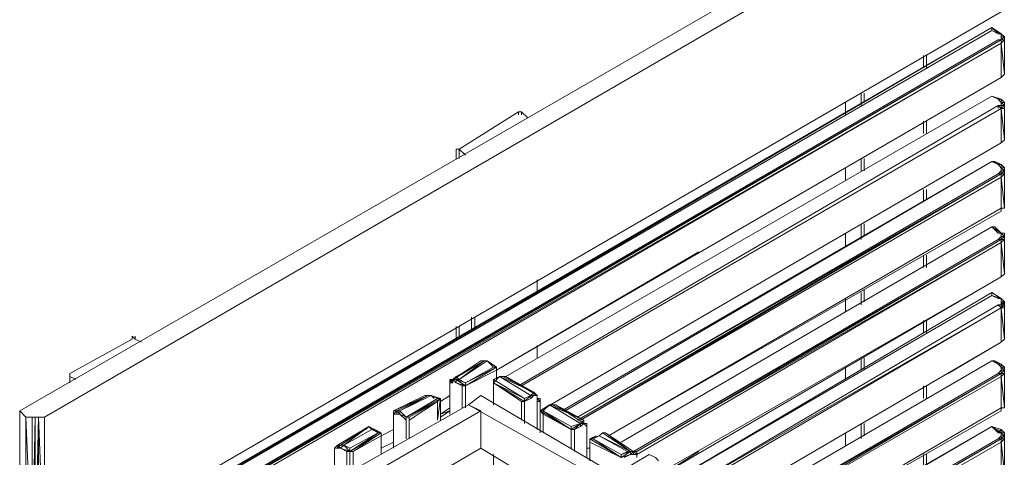
# Model space of a CAD drawing. Units: millimetres. Extents: x 423 to 119345, y 8 to 124674.
# Drawn here: x 50870 to 52476, y 15269 to 15983 of the extents above; entities that cross this region are included whole.
import ezdxf

# ---------------------------------------------------------------- set-up
doc = ezdxf.new("R2010")
doc.units = ezdxf.units.MM
doc.header["$LTSCALE"] = 0.15

# ---------------------------------------------------------------- blocks, each defined once
blk = doc.blocks.new('WMF86')
at = {"color": 7, "lineweight": 0}
for points in [[(23529.2, -131.9), (16667.8, -4093.3)], [(16843.7, -4137.2), (23595.1, -219.8)], [(16843.7, -5193.5), (23595.1, -1276.1)], [(16667.8, -5369.3), (23529.2, -1386)], [(23529.2, -1386), (16667.8, -5369.3)], [(16689.8, -5369.3), (23529.2, -1386)], [(23529.2, -1386), (20099.2, -3388.6)], [(23595.1, -1429.9), (23529.2, -1386)], [(23551.1, -1407.9), (23529.2, -1386)], [(23529.2, -1407.9), (23529.2, -1386)], [(23529.2, -1386), (23529.2, -1407.9)], [(16689.8, -5369.3), (23529.2, -1407.9)], [(23595.1, -1429.9), (23573.1, -1429.9), (23529.2, -1407.9)], [(23551.1, -1407.9), (23595.1, -1429.9)], [(23617.1, -1473.9), (23617.1, -1451.9), (23595.1, -1429.9)], [(23617.1, -1473.9), (23617.1, -1451.9), (23595.1, -1429.9)], [(23595.1, -1451.9), (23595.1, -1429.9)], [(23595.1, -1429.9), (23617.1, -1451.9)], [(23595.1, -1451.9), (23595.1, -1429.9)], [(23617.1, -1451.9), (23595.1, -1473.9)], [(23595.1, -1473.9), (23617.1, -1451.9)], [(23617.1, -1451.9), (23595.1, -1451.9)], [(23595.1, -1473.9), (23617.1, -1451.9)], [(23595.1, -1473.9), (23595.1, -1451.9)], [(16821.7, -5391.3), (23573.1, -1473.9)], [(23595.1, -1473.9), (16821.7, -5391.3)], [(16821.7, -5391.3), (23573.1, -1473.9)], [(16843.7, -5413.3), (23595.1, -1495.9), (23595.1, -1473.9)], [(16843.7, -5391.3), (23595.1, -1473.9)], [(23595.1, -1495.9), (16843.7, -5391.3)], [(16843.7, -5413.3), (23595.1, -1495.9)], [(23595.1, -1473.9), (23573.1, -1473.9)], [(23573.1, -1473.9), (23595.1, -1473.9)], [(23595.1, -1473.9), (23573.1, -1473.9)], [(23595.1, -1473.9), (23595.1, -1495.9)], [(23617.1, -1473.9), (23595.1, -1473.9)], [(23595.1, -1495.9), (23617.1, -1473.9)], [(23595.1, -1495.9), (23595.1, -1473.9)], [(23595.1, -1495.9), (23617.1, -1716.9), (23617.1, -1695)], [(23595.1, -1738.9), (23595.1, -1495.9)], [(23617.1, -1473.9), (23617.1, -1716.9)], [(23617.1, -1695), (23617.1, -1473.9)], [(23617.1, -1716.9), (23617.1, -1473.9)], [(23045.6, -1671.7), (23045.6, -1583.8)], [(23045.6, -1671.7), (23045.6, -1583.8)], [(23067.6, -1671.7), (23067.6, -1583.8)], [(23067.6, -1671.7), (23067.6, -1583.8)], [(23595.1, -1738.9), (23617.1, -1716.9)], [(23595.1, -1738.9), (23617.1, -1716.9)], [(23617.1, -1716.9), (23617.1, -1695)], [(23595.1, -1738.9), (20033.2, -3806.2)], [(20033.2, -3806.2), (23595.1, -1738.9)], [(23595.1, -1738.9), (20033.2, -3806.2)], [(23595.1, -1738.9), (20033.2, -3806.2)], [(21461.8, -2971), (20033.2, -3806.2), (23595.1, -1738.9)], [(23529.2, -1870.8), (20099.2, -3850.2)], [(20099.2, -3850.2), (23529.2, -1870.8)], [(23529.2, -1870.8), (20099.2, -3850.2)], [(23529.2, -1870.8), (20099.2, -3850.2)], [(23529.2, -1870.8), (20099.2, -3850.2)], [(22606, -1936.7), (22606, -1848.8)], [(22606, -1936.7), (22606, -1848.8)], [(22606, -1936.7), (22606, -1848.8)], [(22606, -1936.7), (22606, -1848.8)], [(22606, -1936.7), (22606, -1848.8)], [(22606, -1936.7), (22606, -1848.8)], [(22628, -1914.8), (22628, -1848.8)], [(23529.2, -1870.8), (23573.1, -1892.8)], [(23595.1, -1892.8), (23529.2, -1870.8)], [(23595.1, -1914.8), (23573.1, -1892.8), (23529.2, -1870.8)], [(20187.1, -3916.1), (23573.1, -1936.7)], [(20187.1, -3916.1), (23573.1, -1936.7)], [(22496.2, -1980.7), (22496.2, -1914.8)], [(22496.2, -1914.8), (22496.2, -2002.7)], [(22496.2, -2002.7), (22496.2, -1914.8)], [(22496.2, -1914.8), (22496.2, -2002.7)], [(23573.1, -1892.8), (23595.1, -1892.8)], [(23595.1, -1936.7), (23573.1, -1936.7)], [(23595.1, -1958.7), (23595.1, -1936.7), (23573.1, -1936.7)], [(23595.1, -1958.7), (23573.1, -1936.7)], [(23573.1, -1936.7), (23573.1, -1958.7)], [(23595.1, -1914.8), (23617.1, -1914.8), (23595.1, -1892.8), (23617.1, -1914.8)], [(23595.1, -1914.8), (23595.1, -1892.8)], [(23595.1, -1914.8), (23595.1, -1892.8)], [(23595.1, -1914.8), (23617.1, -1936.7), (23617.1, -1914.8)], [(23617.1, -1958.7), (23617.1, -1936.7), (23595.1, -1914.8)], [(23617.1, -1936.7), (23595.1, -1914.8)], [(23595.1, -1936.7), (23595.1, -1914.8)], [(23617.1, -1936.7), (23595.1, -1958.7)], [(23595.1, -1958.7), (23617.1, -1936.7)], [(23595.1, -1936.7), (23617.1, -1936.7), (23595.1, -1936.7), (23595.1, -1958.7)], [(23595.1, -1958.7), (23595.1, -1936.7)], [(23617.1, -1936.7), (23617.1, -1914.8)], [(23617.1, -2178.5), (23617.1, -1936.7)], [(23617.1, -1936.7), (23617.1, -1958.7), (23617.1, -2178.5)], [(20187.1, -1980.7), (19769.5, -2244.4), (19747.5, -2244.4)], [(20209, -1980.7), (20187.1, -1980.7)], [(20187.1, -1980.7), (20187.1, -2002.7)], [(20209, -3916.1), (23595.1, -1958.7)], [(20209, -1980.7), (20253, -2024.7)], [(20209, -1980.7), (20209, -2002.7)], [(23617.1, -1958.7), (23595.1, -1958.7), (23617.1, -2178.5)], [(23617.1, -1958.7), (23595.1, -1958.7)], [(23595.1, -2200.5), (23595.1, -1958.7)], [(23045.6, -2134.5), (23045.6, -2046.6)], [(23045.6, -2134.5), (23045.6, -2046.6)], [(23067.6, -2134.5), (23067.6, -2046.6)], [(23067.6, -2134.5), (23067.6, -2046.6)], [(23595.1, -2200.5), (20340.9, -4093.3)], [(20340.9, -4093.3), (23595.1, -2200.5)], [(23595.1, -2200.5), (20340.9, -4093.3)], [(23595.1, -2200.5), (20340.9, -4093.3)], [(20340.9, -4093.3), (23595.1, -2200.5)], [(23617.1, -2178.5), (23595.1, -2200.5)], [(23595.1, -2200.5), (23617.1, -2178.5)], [(19747.5, -2244.4), (19747.5, -2310.4)], [(19747.5, -2244.4), (19747.5, -2310.4)], [(19769.5, -2244.4), (19747.5, -2244.4)], [(19747.5, -2244.4), (19747.5, -2310.4)], [(19769.5, -2310.4), (19769.5, -2244.4)], [(19813.4, -2288.4), (19769.5, -2244.4)], [(19769.5, -2244.4), (19769.5, -2266.4)], [(20494.8, -4093.3), (23529.2, -2332.4)], [(20494.8, -4093.3), (23529.2, -2332.4)], [(23529.2, -2332.4), (20494.8, -4093.3)], [(23529.2, -2332.4), (20494.8, -4093.3)], [(20494.8, -4093.3), (23529.2, -2332.4)], [(20516.8, -4093.3), (23529.2, -2332.4)], [(22606, -2398.3), (22606, -2310.4)], [(22606, -2398.3), (22606, -2310.4)], [(22606, -2398.3), (22606, -2310.4)], [(22606, -2398.3), (22606, -2310.4)], [(22606, -2398.3), (22606, -2310.4)], [(22606, -2398.3), (22606, -2310.4)], [(22628, -2398.3), (22628, -2310.4)], [(23595.1, -2354.3), (23529.2, -2332.4)], [(23551.1, -2332.4), (23529.2, -2332.4)], [(23595.1, -2398.3), (23595.1, -2376.3), (23573.1, -2354.3), (23529.2, -2332.4)], [(23551.1, -2332.4), (23595.1, -2354.3)], [(23595.1, -2376.3), (23595.1, -2354.3)], [(23595.1, -2376.3), (23617.1, -2376.3), (23595.1, -2354.3)], [(23595.1, -2376.3), (23595.1, -2354.3)], [(23595.1, -2420.3), (20604.7, -4159.2)], [(20604.7, -4137.2), (23573.1, -2420.3)], [(20604.7, -4137.2), (23573.1, -2420.3)], [(20626.6, -4159.2), (23595.1, -2420.3)], [(22496.2, -2464.2), (22496.2, -2376.3)], [(22496.2, -2376.3), (22496.2, -2464.2)], [(22496.2, -2464.2), (22496.2, -2376.3)], [(22496.2, -2376.3), (22496.2, -2464.2)], [(23573.1, -2420.3), (23595.1, -2398.3)], [(23595.1, -2420.3), (23573.1, -2420.3)], [(23595.1, -2420.3), (23573.1, -2420.3)], [(23617.1, -2398.3), (23595.1, -2376.3)], [(23617.1, -2398.3), (23595.1, -2376.3)], [(23595.1, -2420.3), (23617.1, -2398.3), (23595.1, -2398.3), (23595.1, -2376.3)], [(23617.1, -2398.3), (23595.1, -2420.3)], [(23617.1, -2398.3), (23595.1, -2398.3)], [(23595.1, -2420.3), (23617.1, -2398.3)], [(23595.1, -2420.3), (23595.1, -2398.3)], [(23617.1, -2420.3), (23595.1, -2442.3), (23617.1, -2662)], [(23617.1, -2420.3), (23595.1, -2420.3)], [(23595.1, -2420.3), (23595.1, -2442.3)], [(23595.1, -2442.3), (23595.1, -2420.3)], [(23617.1, -2398.3), (23617.1, -2376.3)], [(23617.1, -2398.3), (23617.1, -2376.3)], [(23617.1, -2640.1), (23617.1, -2398.3), (23617.1, -2662)], [(23617.1, -2398.3), (23617.1, -2420.3), (23617.1, -2662)], [(23617.1, -2398.3), (23617.1, -2420.3)], [(20626.6, -4159.2), (23595.1, -2442.3)], [(23595.1, -2662), (23595.1, -2442.3)], [(23045.6, -2618.1), (23045.6, -2530.2)], [(23045.6, -2618.1), (23045.6, -2530.2)], [(23067.6, -2596.1), (23067.6, -2530.2)], [(23067.6, -2596.1), (23067.6, -2530.2)], [(23617.1, -2640.1), (23617.1, -2662), (23595.1, -2662), (23595.1, -2684)], [(23617.1, -2662), (23617.1, -2640.1)], [(23595.1, -2662), (20824.5, -4269.1)], [(23595.1, -2662), (20824.5, -4269.1), (23595.1, -2684)], [(20824.5, -4269.1), (23595.1, -2684)], [(23595.1, -2684), (20824.5, -4269.1)], [(20824.5, -4269.1), (23595.1, -2684)], [(23595.1, -2684), (23595.1, -2662)], [(23595.1, -2662), (23595.1, -2684)], [(22606, -2861.1), (22606, -2771.9)], [(22606, -2861.1), (22606, -2771.9)], [(22606, -2861.1), (22606, -2771.9)], [(22606, -2861.1), (22606, -2771.9)], [(22628, -2861.1), (22628, -2771.9)], [(23529.2, -2793.9), (20912.4, -4313.1)], [(20912.4, -4313.1), (23529.2, -2793.9)], [(23529.2, -2793.9), (20912.4, -4313.1)], [(23529.2, -2793.9), (20912.4, -4313.1)], [(22496.2, -2927.1), (22496.2, -2839.2)], [(22496.2, -2839.2), (22496.2, -2927.1)], [(22496.2, -2927.1), (22496.2, -2839.2)], [(22496.2, -2839.2), (22496.2, -2927.1)], [(22606, -2883.1), (22606, -2793.9)], [(22606, -2883.1), (22606, -2793.9)], [(23551.1, -2793.9), (23529.2, -2793.9), (23573.1, -2839.2)], [(23595.1, -2839.2), (23529.2, -2793.9)], [(23595.1, -2839.2), (23573.1, -2839.2), (23529.2, -2793.9)], [(23595.1, -2839.2), (23551.1, -2793.9)], [(23573.1, -2839.2), (23595.1, -2839.2)], [(23617.1, -2861.1), (23595.1, -2839.2)], [(23617.1, -2883.1), (23617.1, -2861.1), (23595.1, -2839.2)], [(23595.1, -2861.1), (23595.1, -2839.2)], [(23595.1, -2839.2), (23617.1, -2839.2)], [(23595.1, -2861.1), (23595.1, -2839.2)], [(23617.1, -2861.1), (23617.1, -2839.2)], [(23617.1, -2861.1), (23617.1, -2839.2)], [(21000.3, -4379), (23573.1, -2883.1)], [(23595.1, -2883.1), (21000.3, -4379)], [(21000.3, -4379), (23573.1, -2883.1)], [(21022.3, -4379), (23595.1, -2883.1)], [(21022.3, -4401), (23595.1, -2905.1)], [(23573.1, -2883.1), (23595.1, -2861.1)], [(23595.1, -2883.1), (23573.1, -2883.1)], [(23595.1, -2883.1), (23573.1, -2883.1)], [(23617.1, -2861.1), (23595.1, -2883.1)], [(23595.1, -2883.1), (23617.1, -2861.1)], [(23617.1, -2861.1), (23595.1, -2861.1)], [(23595.1, -2883.1), (23617.1, -2861.1), (23595.1, -2861.1)], [(23595.1, -2883.1), (23595.1, -2861.1)], [(23617.1, -2883.1), (23595.1, -2905.1), (23617.1, -3124.9)], [(23595.1, -2883.1), (23595.1, -2905.1)], [(23617.1, -2883.1), (23595.1, -2883.1)], [(23595.1, -2905.1), (23595.1, -2883.1)], [(23595.1, -2905.1), (23595.1, -2883.1)], [(23595.1, -3146.9), (23595.1, -2905.1)], [(23617.1, -3102.9), (23617.1, -2861.1), (23617.1, -3124.9)], [(23617.1, -2861.1), (23617.1, -2883.1), (23617.1, -3124.9)], [(20033.2, -3806.2), (21461.8, -2971)], [(23045.6, -3080.9), (23045.6, -2993)], [(23045.6, -3080.9), (23045.6, -2993)], [(23067.6, -3080.9), (23067.6, -2993)], [(23067.6, -3080.9), (23067.6, -2993)], [(23617.1, -3124.9), (23595.1, -3146.9)], [(23595.1, -3146.9), (23617.1, -3124.9)], [(23617.1, -3102.9), (23617.1, -3124.9)], [(20318.9, -3256.8), (20318.9, -3168.9)], [(20318.9, -3256.8), (20318.9, -3168.9)], [(20318.9, -3168.9), (20318.9, -3256.8)], [(20318.9, -3256.8), (20318.9, -3168.9)], [(23595.1, -3146.9), (21220.1, -4510.9)], [(21220.1, -4532.8), (23595.1, -3146.9)], [(23595.1, -3146.9), (21220.1, -4532.8)], [(23595.1, -3146.9), (21220.1, -4532.8)], [(21461.8, -4379), (21220.1, -4532.8), (23595.1, -3146.9)], [(23529.2, -3256.8), (21220.1, -4620.8)], [(23529.2, -3256.8), (21220.1, -4620.8)], [(22606, -3344.7), (22606, -3256.8)], [(22606, -3322.7), (22606, -3256.8)], [(22606, -3344.7), (22606, -3256.8)], [(22606, -3344.7), (22606, -3256.8)], [(22606, -3344.7), (22606, -3256.8)], [(22606, -3344.7), (22606, -3256.8)], [(22628, -3322.7), (22628, -3234.8)], [(23595.1, -3300.7), (23529.2, -3256.8)], [(23529.2, -3278.7), (23529.2, -3256.8)], [(23529.2, -3278.7), (23529.2, -3256.8)], [(21220.1, -4620.8), (23529.2, -3278.7)], [(21220.1, -4620.8), (23529.2, -3278.7)], [(23529.2, -3278.7), (21220.1, -4620.8)], [(22496.2, -3388.6), (22496.2, -3300.7)], [(22496.2, -3388.6), (22496.2, -3300.7)], [(22496.2, -3322.7), (22496.2, -3388.6)], [(22496.2, -3322.7), (22496.2, -3388.6)], [(23595.1, -3300.7), (23529.2, -3278.7), (23573.1, -3300.7)], [(23595.1, -3300.7), (23573.1, -3300.7), (23529.2, -3278.7)], [(23573.1, -3300.7), (23595.1, -3300.7)], [(23595.1, -3322.7), (23595.1, -3300.7)], [(23617.1, -3322.7), (23617.1, -3344.7), (23595.1, -3322.7)], [(23617.1, -3322.7), (23595.1, -3322.7)], [(23595.1, -3366.7), (23617.1, -3322.7)], [(23595.1, -3322.7), (23617.1, -3322.7), (23595.1, -3344.7), (23595.1, -3366.7), (23617.1, -3366.7)], [(23595.1, -3344.7), (23595.1, -3322.7)], [(23617.1, -3344.7), (23617.1, -3322.7)], [(23617.1, -3344.7), (23617.1, -3322.7)], [(21220.1, -4730.7), (23573.1, -3344.7)], [(21220.1, -4730.7), (23573.1, -3344.7)], [(21220.1, -4752.6), (23595.1, -3366.7)], [(23595.1, -3344.7), (23573.1, -3344.7)], [(23573.1, -3344.7), (23595.1, -3344.7)], [(23595.1, -3366.7), (23573.1, -3344.7)], [(23617.1, -3344.7), (23595.1, -3366.7)], [(23595.1, -3366.7), (23595.1, -3344.7)], [(23595.1, -3366.7), (23595.1, -3344.7)], [(23595.1, -3366.7), (23617.1, -3586.5)], [(23595.1, -3608.4), (23595.1, -3366.7)], [(23617.1, -3344.7), (23617.1, -3366.7)], [(23617.1, -3366.7), (23617.1, -3344.7)], [(23617.1, -3344.7), (23617.1, -3586.5)], [(23617.1, -3586.5), (23617.1, -3344.7)], [(23617.1, -3586.5), (23617.1, -3366.7)], [(19857.4, -3432.6), (19857.4, -3520.5)], [(19857.4, -3520.5), (19857.4, -3432.6)], [(19857.4, -3520.5), (19857.4, -3454.6)], [(19857.4, -3454.6), (19857.4, -3520.5)], [(19879.4, -3432.6), (19879.4, -3520.5)], [(19879.4, -3520.5), (19879.4, -3432.6)], [(19879.4, -3520.5), (19879.4, -3432.6)], [(23045.6, -3542.5), (23045.6, -3454.6)], [(23045.6, -3542.5), (23045.6, -3454.6)], [(23067.6, -3542.5), (23067.6, -3454.6)], [(23067.6, -3542.5), (23067.6, -3454.6)], [(19747.5, -3498.5), (19747.5, -3586.5)], [(19747.5, -3498.5), (19747.5, -3586.5)], [(19747.5, -3498.5), (19747.5, -3586.5)], [(19769.5, -3586.5), (19769.5, -3498.5)], [(17460.4, -3586.5), (17020.8, -3828.2)], [(17460.4, -3564.5), (17460.4, -3586.5)], [(17460.4, -3564.5), (17482.4, -3586.5), (17526.3, -3608.4)], [(17460.4, -3564.5), (17460.4, -3586.5)], [(17482.4, -3564.5), (17482.4, -3586.5)], [(23595.1, -3608.4), (21220.1, -4994.4)], [(21220.1, -4994.4), (23595.1, -3608.4)], [(23595.1, -3608.4), (21220.1, -4994.4)], [(23595.1, -3608.4), (21220.1, -4994.4)], [(23595.1, -3608.4), (21220.1, -4994.4)], [(21220.1, -4994.4), (23595.1, -3608.4)], [(23221.5, -3828.2), (23595.1, -3608.4)], [(23595.1, -3608.4), (23617.1, -3586.5)], [(23595.1, -3608.4), (23617.1, -3586.5)], [(20318.9, -3718.3), (20318.9, -3630.4)], [(20318.9, -3718.3), (20318.9, -3630.4)], [(20318.9, -3630.4), (20318.9, -3718.3)], [(20318.9, -3718.3), (20318.9, -3630.4)], [(19725.5, -3872.2), (19945.3, -3740.3)], [(19945.3, -3740.3), (19923.3, -3740.3), (19725.5, -3872.2)], [(19769.5, -3872.2), (19945.3, -3740.3), (19747.5, -3850.2)], [(19769.5, -3872.2), (19967.3, -3740.3)], [(19945.3, -3740.3), (19923.3, -3740.3)], [(19967.3, -3740.3), (19945.3, -3740.3)], [(19945.3, -3740.3), (19967.3, -3740.3)], [(19967.3, -3740.3), (19945.3, -3740.3)], [(20011.2, -3784.3), (19967.3, -3740.3)], [(20033.2, -3784.3), (19967.3, -3740.3)], [(19967.3, -3740.3), (20033.2, -3784.3)], [(19967.3, -3740.3), (20033.2, -3784.3)], [(21220.1, -5083.6), (23529.2, -3740.3)], [(21220.1, -5083.6), (23529.2, -3740.3)], [(21220.1, -5083.6), (23529.2, -3740.3)], [(23529.2, -3740.3), (21220.1, -5083.6)], [(23529.2, -3740.3), (21220.1, -5083.6)], [(21220.1, -5083.6), (23529.2, -3740.3)], [(22606, -3806.2), (22606, -3718.3)], [(22606, -3806.2), (22606, -3718.3)], [(22606, -3806.2), (22606, -3718.3)], [(22606, -3806.2), (22606, -3718.3)], [(22606, -3806.2), (22606, -3718.3)], [(22606, -3806.2), (22606, -3718.3)], [(22628, -3806.2), (22628, -3718.3)], [(23595.1, -3762.3), (23529.2, -3740.3)], [(23551.1, -3740.3), (23529.2, -3740.3)], [(23595.1, -3806.2), (23595.1, -3784.3), (23573.1, -3762.3), (23529.2, -3740.3)], [(23551.1, -3740.3), (23595.1, -3762.3)], [(19813.4, -3916.1), (20033.2, -3784.3)], [(19813.4, -3916.1), (20033.2, -3784.3), (19813.4, -3894.2)], [(20033.2, -3784.3), (19813.4, -3894.2)], [(20033.2, -3784.3), (20011.2, -3784.3), (19813.4, -3894.2)], [(19813.4, -3894.2), (20011.2, -3784.3)], [(20033.2, -3806.2), (19813.4, -3916.1)], [(20033.2, -3806.2), (20033.2, -3784.3)], [(20033.2, -3784.3), (20033.2, -3872.2)], [(20033.2, -3872.2), (20033.2, -3784.3)], [(20033.2, -3784.3), (20033.2, -3806.2)], [(20033.2, -3872.2), (20033.2, -3806.2)], [(20033.2, -3806.2), (20033.2, -3872.2)], [(22496.2, -3872.2), (22496.2, -3784.3)], [(22496.2, -3784.3), (22496.2, -3872.2)], [(22496.2, -3872.2), (22496.2, -3784.3)], [(22496.2, -3784.3), (22496.2, -3872.2)], [(23573.1, -3828.2), (23595.1, -3806.2)], [(23595.1, -3784.3), (23595.1, -3762.3)], [(23595.1, -3784.3), (23617.1, -3784.3), (23595.1, -3762.3)], [(23595.1, -3784.3), (23595.1, -3762.3)], [(23595.1, -3784.3), (23617.1, -3806.2), (23617.1, -3784.3)], [(23617.1, -3806.2), (23595.1, -3784.3)], [(23595.1, -3806.2), (23617.1, -3806.2), (23595.1, -3784.3)], [(23617.1, -3828.2), (23617.1, -3806.2), (23595.1, -3828.2)], [(23595.1, -3828.2), (23595.1, -3806.2)], [(23617.1, -3806.2), (23617.1, -3784.3)], [(23617.1, -3806.2), (23617.1, -3828.2)], [(23617.1, -3806.2), (23617.1, -4071.3)], [(23617.1, -4049.3), (23617.1, -3806.2)], [(17020.8, -3828.2), (17020.8, -3894.2)], [(17020.8, -3828.2), (17020.8, -3894.2)], [(17020.8, -3850.2), (17020.8, -3828.2)], [(17020.8, -3828.2), (17020.8, -3894.2)], [(17020.8, -3894.2), (17020.8, -3850.2)], [(17064.8, -3872.2), (17020.8, -3850.2)], [(19725.5, -3872.2), (19703.5, -3872.2)], [(19725.5, -3872.2), (19703.5, -3872.2)], [(19725.5, -3872.2), (19703.5, -3894.2)], [(19703.5, -3872.2), (19725.5, -3872.2), (19703.5, -3894.2)], [(19725.5, -3872.2), (19703.5, -3872.2), (19703.5, -3894.2), (19703.5, -3916.1)], [(19703.5, -3872.2), (19703.5, -3894.2), (19703.5, -3916.1)], [(19791.4, -3916.1), (19747.5, -3894.2), (19725.5, -3872.2), (19725.5, -3894.2), (19703.5, -3894.2)], [(19725.5, -3872.2), (19747.5, -3850.2)], [(19747.5, -3872.2), (19725.5, -3872.2)], [(19725.5, -3872.2), (19747.5, -3872.2)], [(19769.5, -3872.2), (19747.5, -3850.2), (19747.5, -3872.2)], [(19747.5, -3872.2), (19769.5, -3872.2)], [(19747.5, -3872.2), (19747.5, -3894.2)], [(19747.5, -3872.2), (19813.4, -3894.2)], [(19813.4, -3916.1), (19747.5, -3872.2)], [(19747.5, -3872.2), (19813.4, -3916.1), (19791.4, -3916.1)], [(19813.4, -3916.1), (19747.5, -3872.2)], [(19813.4, -3894.2), (19769.5, -3872.2)], [(19813.4, -3916.1), (19813.4, -3894.2), (19769.5, -3872.2)], [(20011.2, -3872.2), (20055.2, -3850.2), (20011.2, -3894.2)], [(20055.2, -3850.2), (20011.2, -3894.2)], [(20055.2, -3850.2), (20011.2, -3872.2)], [(20231, -4005.3), (20011.2, -3872.2)], [(20011.2, -3872.2), (20011.2, -3894.2), (20231, -4005.3)], [(20011.2, -3872.2), (20011.2, -3894.2)], [(20297, -3961.4), (20055.2, -3850.2)], [(20055.2, -3850.2), (20275, -3983.4), (20275, -4005.3), (20231, -4027.3)], [(20077.2, -3850.2), (20055.2, -3850.2)], [(20318.9, -3983.4), (20099.2, -3850.2), (20297, -3961.4), (20077.2, -3850.2)], [(20099.2, -3850.2), (20077.2, -3850.2)], [(20077.2, -3850.2), (20099.2, -3850.2)], [(23595.1, -3828.2), (21220.1, -5193.5)], [(21220.1, -5215.5), (23595.1, -3828.2)], [(21220.1, -5193.5), (23573.1, -3828.2)], [(21220.1, -5193.5), (23573.1, -3828.2)], [(21220.1, -5215.5), (23595.1, -3850.2)], [(23595.1, -3828.2), (23573.1, -3828.2)], [(23595.1, -3828.2), (23573.1, -3828.2)], [(23595.1, -3850.2), (23617.1, -3828.2)], [(23617.1, -3828.2), (23595.1, -3828.2)], [(23595.1, -3828.2), (23595.1, -3850.2)], [(23595.1, -3850.2), (23595.1, -3828.2)], [(23595.1, -3828.2), (23595.1, -3850.2)], [(23595.1, -3850.2), (23617.1, -4071.3)], [(23595.1, -4071.3), (23595.1, -3850.2)], [(23617.1, -4071.3), (23617.1, -3828.2)], [(19703.5, -3894.2), (19703.5, -3916.1)], [(19703.5, -3916.1), (19703.5, -4115.2)], [(19703.5, -3916.1), (19703.5, -4115.2)], [(19703.5, -4115.2), (19703.5, -3916.1)], [(19703.5, -3916.1), (19703.5, -4115.2)], [(19747.5, -3894.2), (19813.4, -3916.1)], [(19791.4, -4071.3), (19791.4, -3916.1)], [(19791.4, -4071.3), (19791.4, -3916.1)], [(19813.4, -4049.3), (19813.4, -3916.1)], [(19813.4, -4049.3), (19813.4, -3916.1)], [(19813.4, -4049.3), (19813.4, -3916.1)], [(19813.4, -4049.3), (19813.4, -3916.1)], [(19813.4, -4049.3), (19813.4, -3916.1)], [(19813.4, -4049.3), (19813.4, -3916.1)], [(19813.4, -4071.3), (19813.4, -3916.1)], [(20231, -4005.3), (20011.2, -3894.2)], [(20011.2, -3894.2), (20209, -4027.3)], [(20231, -4027.3), (20011.2, -3894.2)], [(20011.2, -3894.2), (20231, -4027.3)], [(20209, -4027.3), (20011.2, -3894.2)], [(20011.2, -3894.2), (20011.2, -4027.3)], [(20011.2, -3894.2), (20011.2, -4027.3)], [(20011.2, -3894.2), (20011.2, -4027.3)], [(20011.2, -4049.3), (20011.2, -3894.2)], [(23045.6, -4005.3), (23045.6, -3916.1)], [(23045.6, -4005.3), (23045.6, -3938.1)], [(23067.6, -4005.3), (23067.6, -3916.1)], [(23067.6, -4005.3), (23067.6, -3916.1)], [(19306.6, -4093.3), (19549.7, -3983.4)], [(19549.7, -3983.4), (19527.7, -3983.4), (19306.6, -4093.3)], [(19350.6, -4093.3), (19549.7, -3983.4), (19328.6, -4093.3)], [(19350.6, -4093.3), (19571.7, -3983.4)], [(19637.6, -4005.3), (19615.6, -4005.3), (19394.5, -4137.2)], [(19615.6, -4005.3), (19394.5, -4137.2)], [(19394.5, -4137.2), (19615.6, -4005.3)], [(19394.5, -4137.2), (19615.6, -4027.3)], [(19416.5, -4159.2), (19615.6, -4027.3), (19416.5, -4137.2)], [(19615.6, -4027.3), (19416.5, -4159.2)], [(19549.7, -3983.4), (19527.7, -3983.4)], [(19571.7, -3983.4), (19549.7, -3983.4)], [(19549.7, -3983.4), (19571.7, -3983.4)], [(19571.7, -3983.4), (19549.7, -3983.4)], [(19615.6, -4005.3), (19571.7, -3983.4)], [(19571.7, -3983.4), (19593.6, -4005.3)], [(19637.6, -4005.3), (19571.7, -3983.4)], [(19571.7, -3983.4), (19637.6, -4005.3)], [(19615.6, -4005.3), (19571.7, -3983.4)], [(19571.7, -3983.4), (19615.6, -4005.3)], [(19615.6, -4027.3), (19637.6, -4005.3)], [(19615.6, -4159.2), (19637.6, -4005.3)], [(19615.6, -4159.2), (19615.6, -4027.3)], [(19615.6, -4159.2), (19615.6, -4027.3)], [(19615.6, -4159.2), (19615.6, -4027.3)], [(19703.5, -3983.4), (19637.6, -4027.3)], [(19637.6, -4027.3), (19703.5, -3983.4)], [(19703.5, -3983.4), (19637.6, -4027.3)], [(19637.6, -4027.3), (19703.5, -3983.4)], [(19703.5, -3983.4), (19637.6, -4027.3)], [(19703.5, -3983.4), (19637.6, -4027.3)], [(19637.6, -4027.3), (19703.5, -3983.4)], [(19637.6, -4027.3), (19703.5, -3983.4)], [(19637.6, -4159.2), (19637.6, -4005.3)], [(19637.6, -4005.3), (19637.6, -4027.3)], [(19923.3, -3983.4), (19835.4, -4049.3)], [(20890.4, -4554.8), (19923.3, -3983.4)], [(20209, -4027.3), (20231, -4027.3)], [(20209, -4159.2), (20209, -4027.3)], [(20209, -4159.2), (20209, -4027.3)], [(20209, -4159.2), (20209, -4027.3)], [(20275, -3983.4), (20231, -4005.3)], [(20275, -3983.4), (20231, -4027.3)], [(20231, -4027.3), (20275, -3983.4)], [(20231, -4005.3), (20275, -3983.4)], [(20231, -4027.3), (20275, -4005.3)], [(20231, -4027.3), (20231, -4005.3)], [(20231, -4027.3), (20231, -4005.3)], [(20231, -4181.2), (20231, -4027.3)], [(20231, -4159.2), (20231, -4027.3)], [(20231, -4159.2), (20231, -4027.3)], [(20231, -4159.2), (20231, -4027.3)], [(20231, -4159.2), (20231, -4027.3)], [(20231, -4159.2), (20231, -4027.3)], [(20297, -3983.4), (20297, -3961.4), (20275, -3983.4)], [(20275, -3983.4), (20297, -3961.4)], [(20275, -4005.3), (20297, -3983.4), (20275, -3983.4)], [(20297, -3983.4), (20275, -3983.4)], [(20297, -3961.4), (20318.9, -3983.4)], [(20318.9, -4005.3), (20318.9, -3983.4), (20297, -3983.4)], [(20318.9, -3983.4), (20297, -3983.4)], [(20318.9, -3983.4), (20297, -3983.4)], [(20318.9, -3983.4), (20297, -3983.4)], [(20318.9, -4005.3), (20318.9, -3983.4)], [(20340.9, -4005.3), (20318.9, -4005.3), (20318.9, -4027.3)], [(20318.9, -4027.3), (20318.9, -4005.3)], [(20318.9, -4225.1), (20318.9, -4027.3)], [(20340.9, -4027.3), (20318.9, -4027.3), (20318.9, -4225.1)], [(20340.9, -4027.3), (20340.9, -4005.3)], [(20340.9, -4225.1), (20340.9, -4027.3)], [(20340.9, -4225.1), (20340.9, -4027.3)], [(16711.8, -4137.2), (16667.8, -4093.3)], [(16667.8, -4093.3), (16667.8, -5149.6)], [(19835.4, -4049.3), (18009.9, -5083.6)], [(18097.8, -5149.6), (19923.3, -4093.3), (19923.3, -4357)], [(19328.6, -4093.3), (19306.6, -4093.3)], [(19328.6, -4093.3), (19306.6, -4115.2)], [(19328.6, -4115.2), (19328.6, -4093.3), (19306.6, -4115.2)], [(19328.6, -4093.3), (19306.6, -4093.3)], [(19328.6, -4115.2), (19306.6, -4115.2), (19306.6, -4093.3)], [(19350.6, -4093.3), (19328.6, -4093.3)], [(19350.6, -4115.2), (19328.6, -4093.3)], [(19350.6, -4115.2), (19350.6, -4093.3)], [(19394.5, -4137.2), (19350.6, -4093.3)], [(19394.5, -4137.2), (19350.6, -4093.3)], [(19350.6, -4093.3), (19350.6, -4115.2)], [(19703.5, -4071.3), (19637.6, -4115.2)], [(19637.6, -4115.2), (19703.5, -4071.3)], [(19703.5, -4071.3), (19637.6, -4115.2)], [(19703.5, -4071.3), (19637.6, -4115.2)], [(19637.6, -4115.2), (19703.5, -4071.3)], [(19703.5, -4093.3), (19637.6, -4137.2)], [(19637.6, -4115.2), (19703.5, -4093.3)], [(19923.3, -4093.3), (19835.4, -4049.3)], [(20890.4, -4642.7), (19835.4, -4049.3)], [(20406.9, -4049.3), (20340.9, -4093.3)], [(20340.9, -4093.3), (20362.9, -4093.3)], [(20362.9, -4115.2), (20560.7, -4225.1), (20340.9, -4093.3)], [(20340.9, -4093.3), (20560.7, -4225.1)], [(20362.9, -4115.2), (20340.9, -4093.3)], [(20340.9, -4247.1), (20340.9, -4093.3)], [(20340.9, -4247.1), (20340.9, -4093.3)], [(20340.9, -4247.1), (20340.9, -4093.3)], [(20340.9, -4093.3), (20340.9, -4247.1)], [(20340.9, -4093.3), (20340.9, -4247.1)], [(20406.9, -4049.3), (20362.9, -4093.3)], [(20362.9, -4093.3), (20406.9, -4049.3)], [(20362.9, -4093.3), (20406.9, -4049.3)], [(20560.7, -4225.1), (20560.7, -4203.2), (20362.9, -4093.3)], [(20560.7, -4203.2), (20362.9, -4093.3)], [(20560.7, -4225.1), (20362.9, -4093.3)], [(20362.9, -4093.3), (20362.9, -4115.2)], [(20428.8, -4049.3), (20406.9, -4049.3)], [(20406.9, -4049.3), (20626.6, -4181.2)], [(20406.9, -4049.3), (20648.6, -4159.2)], [(20428.8, -4049.3), (20450.8, -4049.3)], [(20648.6, -4159.2), (20428.8, -4049.3)], [(20648.6, -4159.2), (20648.6, -4181.2), (20450.8, -4049.3)], [(20450.8, -4049.3), (20648.6, -4159.2), (20626.6, -4181.2)], [(23595.1, -4071.3), (21220.1, -5457.3)], [(23595.1, -4071.3), (21220.1, -5457.3), (23595.1, -4093.3)], [(21220.1, -5457.3), (23595.1, -4093.3)], [(23595.1, -4093.3), (21220.1, -5457.3)], [(21220.1, -5457.3), (23595.1, -4093.3)], [(23595.1, -4071.3), (23617.1, -4071.3)], [(23595.1, -4071.3), (23617.1, -4071.3)], [(23595.1, -4071.3), (23595.1, -4093.3)], [(23595.1, -4093.3), (23595.1, -4071.3)], [(23617.1, -4071.3), (23617.1, -4049.3)], [(23617.1, -4071.3), (23617.1, -4049.3)], [(16755.8, -4137.2), (16711.8, -4137.2)], [(16711.8, -4137.2), (16755.8, -5193.5)], [(16711.8, -5193.5), (16711.8, -4137.2)], [(16777.7, -4137.2), (16755.8, -4137.2)], [(16777.7, -4137.2), (16755.8, -5193.5)], [(16755.8, -5193.5), (16755.8, -4137.2)], [(16799.7, -4137.2), (16777.7, -4137.2)], [(16799.7, -4137.2), (16777.7, -5193.5)], [(16777.7, -5193.5), (16777.7, -4137.2)], [(16799.7, -5193.5), (16843.7, -5193.5), (16799.7, -4137.2)], [(16843.7, -4137.2), (16799.7, -4137.2)], [(16799.7, -5193.5), (16799.7, -4137.2)], [(16843.7, -5193.5), (16843.7, -4137.2)], [(19306.6, -4115.2), (19306.6, -4137.2)], [(19306.6, -4115.2), (19306.6, -4137.2), (19306.6, -4159.2)], [(19306.6, -4115.2), (19306.6, -4137.2)], [(19350.6, -4115.2), (19328.6, -4115.2), (19306.6, -4115.2), (19306.6, -4137.2)], [(19306.6, -4137.2), (19306.6, -4357)], [(19306.6, -4137.2), (19306.6, -4357)], [(19306.6, -4159.2), (19306.6, -4137.2)], [(19306.6, -4137.2), (19306.6, -4357)], [(19306.6, -4357), (19306.6, -4159.2)], [(19350.6, -4115.2), (19328.6, -4115.2)], [(19350.6, -4115.2), (19328.6, -4115.2)], [(19328.6, -4115.2), (19350.6, -4115.2)], [(19350.6, -4115.2), (19394.5, -4137.2)], [(19394.5, -4137.2), (19350.6, -4115.2)], [(19350.6, -4115.2), (19394.5, -4137.2), (19394.5, -4159.2)], [(19394.5, -4137.2), (19350.6, -4115.2)], [(19350.6, -4115.2), (19394.5, -4137.2)], [(19394.5, -4159.2), (19350.6, -4115.2)], [(19416.5, -4137.2), (19394.5, -4137.2)], [(19394.5, -4291.1), (19394.5, -4137.2)], [(19394.5, -4159.2), (19394.5, -4291.1)], [(19394.5, -4291.1), (19394.5, -4159.2)], [(19416.5, -4159.2), (19416.5, -4137.2)], [(19416.5, -4291.1), (19416.5, -4137.2)], [(19416.5, -4291.1), (19416.5, -4159.2)], [(20362.9, -4247.1), (20362.9, -4115.2)], [(20560.7, -4225.1), (20362.9, -4115.2)], [(20626.6, -4181.2), (20648.6, -4159.2)], [(20648.6, -4181.2), (20648.6, -4159.2)], [(16689.8, -8163.3), (23529.2, -4203.2), (16689.8, -8163.3), (16667.8, -8163.3)], [(18911, -4335), (19130.8, -4203.2)], [(19130.8, -4203.2), (19108.8, -4225.1), (18911, -4335)], [(18954.9, -4335), (19130.8, -4203.2), (18933, -4335)], [(18954.9, -4335), (19152.8, -4225.1)], [(19130.8, -4203.2), (19108.8, -4225.1)], [(19152.8, -4225.1), (19130.8, -4203.2)], [(19130.8, -4203.2), (19152.8, -4225.1)], [(19152.8, -4225.1), (19174.7, -4225.1), (19130.8, -4203.2)], [(19174.7, -4225.1), (19130.8, -4203.2)], [(19196.7, -4247.1), (19152.8, -4225.1)], [(19152.8, -4225.1), (19218.7, -4247.1)], [(19218.7, -4247.1), (19174.7, -4225.1)], [(19218.7, -4247.1), (19174.7, -4225.1)], [(19306.6, -4225.1), (19218.7, -4269.1)], [(19218.7, -4269.1), (19306.6, -4225.1)], [(19306.6, -4225.1), (19218.7, -4269.1)], [(19218.7, -4269.1), (19306.6, -4225.1)], [(19306.6, -4225.1), (19218.7, -4269.1)], [(19306.6, -4225.1), (19218.7, -4269.1)], [(19218.7, -4269.1), (19306.6, -4225.1)], [(19218.7, -4269.1), (19306.6, -4225.1)], [(20560.7, -4203.2), (20626.6, -4181.2)], [(20626.6, -4181.2), (20560.7, -4203.2)], [(20626.6, -4181.2), (20560.7, -4225.1)], [(20582.7, -4379), (20582.7, -4225.1), (20560.7, -4225.1)], [(20560.7, -4225.1), (20560.7, -4357), (20560.7, -4225.1), (20560.7, -4357)], [(20560.7, -4225.1), (20560.7, -4357)], [(20560.7, -4357), (20560.7, -4225.1)], [(20582.7, -4225.1), (20626.6, -4181.2)], [(20626.6, -4203.2), (20582.7, -4225.1)], [(20582.7, -4225.1), (20626.6, -4203.2)], [(20582.7, -4225.1), (20582.7, -4379)], [(20648.6, -4181.2), (20626.6, -4181.2)], [(20648.6, -4181.2), (20626.6, -4181.2)], [(20626.6, -4181.2), (20648.6, -4181.2)], [(20626.6, -4203.2), (20626.6, -4181.2)], [(20670.6, -4203.2), (20648.6, -4181.2), (20626.6, -4203.2)], [(20670.6, -4203.2), (20670.6, -4181.2), (20648.6, -4181.2)], [(20670.6, -4203.2), (20648.6, -4181.2), (20670.6, -4181.2)], [(20670.6, -4225.1), (20670.6, -4203.2), (20670.6, -4181.2)], [(20670.6, -4225.1), (20670.6, -4203.2)], [(20670.6, -4423), (20670.6, -4225.1)], [(20670.6, -4225.1), (20670.6, -4423)], [(20670.6, -4423), (20670.6, -4225.1)], [(21198.1, -5567.2), (23529.2, -4203.2)], [(23529.2, -4203.2), (21198.1, -5567.2)], [(23529.2, -4203.2), (21198.1, -5567.2)], [(22606, -4269.1), (22606, -4181.2)], [(22606, -4269.1), (22606, -4181.2)], [(22606, -4269.1), (22606, -4181.2)], [(22606, -4269.1), (22606, -4181.2)], [(22606, -4291.1), (22606, -4203.2)], [(22606, -4269.1), (22606, -4203.2)], [(22628, -4269.1), (22628, -4181.2)], [(23595.1, -4247.1), (23529.2, -4203.2), (23595.1, -4225.1), (23573.1, -4247.1)], [(23595.1, -4225.1), (23529.2, -4203.2), (23573.1, -4247.1)], [(23595.1, -4269.1), (23595.1, -4247.1), (23573.1, -4247.1), (23529.2, -4203.2)], [(23573.1, -4225.1), (23573.1, -4247.1)], [(23595.1, -4225.1), (23595.1, -4247.1)], [(23595.1, -4247.1), (23617.1, -4247.1), (23595.1, -4225.1)], [(23595.1, -4247.1), (23595.1, -4225.1)], [(23595.1, -4225.1), (23595.1, -4247.1)], [(16821.7, -8207.2), (23573.1, -4291.1), (23595.1, -4269.1)], [(23595.1, -4291.1), (16821.7, -8207.2)], [(16821.7, -8185.2), (23573.1, -4291.1)], [(16843.7, -8207.2), (23595.1, -4313.1), (23595.1, -4291.1)], [(16843.7, -8207.2), (23595.1, -4291.1)], [(19020.9, -4379), (19218.7, -4247.1), (18998.9, -4379)], [(19218.7, -4247.1), (18998.9, -4379)], [(19218.7, -4247.1), (19196.7, -4247.1), (18998.9, -4379)], [(18998.9, -4357), (19196.7, -4247.1)], [(19218.7, -4269.1), (19020.9, -4379)], [(19218.7, -4269.1), (19218.7, -4247.1)], [(19218.7, -4401), (19218.7, -4247.1)], [(19218.7, -4247.1), (19218.7, -4401)], [(19218.7, -4401), (19218.7, -4269.1)], [(19218.7, -4269.1), (19218.7, -4401)], [(20692.6, -4291.1), (20736.5, -4269.1)], [(20758.5, -4269.1), (20692.6, -4291.1)], [(20692.6, -4313.1), (20912.4, -4423), (20692.6, -4291.1)], [(20714.6, -4291.1), (20692.6, -4291.1)], [(20692.6, -4291.1), (20912.4, -4423)], [(20692.6, -4444.9), (20692.6, -4291.1)], [(20692.6, -4291.1), (20692.6, -4444.9), (20692.6, -4291.1), (20692.6, -4313.1)], [(20692.6, -4444.9), (20692.6, -4291.1)], [(20758.5, -4269.1), (20714.6, -4291.1)], [(20714.6, -4291.1), (20758.5, -4269.1)], [(20714.6, -4291.1), (20758.5, -4269.1)], [(20912.4, -4423), (20912.4, -4401), (20714.6, -4291.1)], [(20714.6, -4291.1), (20912.4, -4401)], [(20912.4, -4401), (20714.6, -4291.1)], [(20912.4, -4423), (20714.6, -4291.1)], [(20780.5, -4247.1), (20758.5, -4269.1)], [(20758.5, -4269.1), (20956.3, -4379)], [(20758.5, -4269.1), (20978.3, -4379)], [(20780.5, -4247.1), (20802.5, -4247.1)], [(20978.3, -4379), (20780.5, -4247.1)], [(20978.3, -4379), (21000.3, -4379), (20802.5, -4247.1)], [(20802.5, -4247.1), (20978.3, -4379), (20956.3, -4379)], [(22496.2, -4335), (22496.2, -4247.1)], [(22496.2, -4247.1), (22496.2, -4335)], [(22496.2, -4335), (22496.2, -4247.1)], [(22496.2, -4247.1), (22496.2, -4335)], [(23595.1, -4291.1), (23573.1, -4291.1)], [(23595.1, -4291.1), (23573.1, -4291.1)], [(23595.1, -4247.1), (23617.1, -4269.1), (23617.1, -4247.1)], [(23617.1, -4269.1), (23595.1, -4247.1)], [(23595.1, -4269.1), (23617.1, -4269.1), (23595.1, -4269.1), (23595.1, -4247.1)], [(23617.1, -4247.1), (23595.1, -4247.1)], [(23617.1, -4291.1), (23617.1, -4269.1), (23595.1, -4291.1)], [(23595.1, -4291.1), (23595.1, -4269.1)], [(23617.1, -4291.1), (23595.1, -4313.1), (23617.1, -4532.8)], [(23617.1, -4291.1), (23595.1, -4291.1), (23595.1, -4313.1)], [(23595.1, -4313.1), (23595.1, -4291.1)], [(23595.1, -4313.1), (23595.1, -4291.1)], [(23617.1, -4269.1), (23617.1, -4247.1)], [(23617.1, -4510.9), (23617.1, -4269.1), (23617.1, -4532.8)], [(23617.1, -4269.1), (23617.1, -4291.1), (23617.1, -4532.8)], [(18339.5, -5281.4), (19923.3, -4357)], [(18911, -4335), (18889, -4357)], [(18911, -4357), (18911, -4335), (18889, -4357), (18889, -4379)], [(18911, -4357), (18889, -4357), (18889, -4379)], [(18889, -4357), (18889, -4379)], [(18976.9, -4379), (18933, -4357), (18911, -4357), (18889, -4357)], [(18954.9, -4335), (18911, -4335)], [(18933, -4357), (18911, -4335)], [(18933, -4335), (18911, -4335), (18933, -4357)], [(18933, -4335), (18911, -4335)], [(18933, -4335), (18911, -4357)], [(18911, -4335), (18933, -4335)], [(18911, -4335), (18911, -4357)], [(18954.9, -4335), (18933, -4335)], [(18933, -4357), (18954.9, -4335)], [(18933, -4357), (18998.9, -4379)], [(18998.9, -4357), (18954.9, -4335)], [(18998.9, -4379), (18954.9, -4335)], [(18954.9, -4335), (18998.9, -4379), (18976.9, -4379)], [(18998.9, -4379), (18954.9, -4335)], [(18998.9, -4379), (18998.9, -4357)], [(19306.6, -4313.1), (19218.7, -4357)], [(19218.7, -4357), (19306.6, -4313.1)], [(19306.6, -4313.1), (19218.7, -4357)], [(19218.7, -4357), (19306.6, -4313.1)], [(19306.6, -4313.1), (19218.7, -4357)], [(19306.6, -4313.1), (19218.7, -4357)], [(19218.7, -4357), (19306.6, -4313.1)], [(19923.3, -4357), (20538.7, -4730.7)], [(20692.6, -4357), (20670.6, -4357)], [(20670.6, -4357), (20692.6, -4357)], [(20692.6, -4357), (20670.6, -4357)], [(20670.6, -4357), (20692.6, -4357)], [(20692.6, -4357), (20670.6, -4357)], [(20670.6, -4357), (20692.6, -4357)], [(20912.4, -4423), (20692.6, -4313.1)], [(20692.6, -4444.9), (20692.6, -4313.1)], [(23595.1, -4554.8), (23595.1, -4313.1)], [(18889, -4379), (18889, -4598.8)], [(18889, -4379), (18889, -4598.8)], [(18889, -4576.8), (18889, -4379)], [(18889, -4379), (18889, -4598.8)], [(18976.9, -4532.8), (18976.9, -4379)], [(18976.9, -4532.8), (18976.9, -4379)], [(19020.9, -4379), (18998.9, -4379)], [(18998.9, -4510.9), (18998.9, -4379)], [(18998.9, -4532.8), (18998.9, -4379)], [(18998.9, -4532.8), (18998.9, -4379)], [(18998.9, -4532.8), (18998.9, -4379)], [(18998.9, -4532.8), (18998.9, -4379)], [(18998.9, -4532.8), (18998.9, -4379)], [(19020.9, -4510.9), (19020.9, -4379)], [(20011.2, -4401), (20011.2, -4686.7)], [(20011.2, -4401), (20011.2, -4686.7)], [(20011.2, -4401), (20011.2, -4686.7)], [(20011.2, -4686.7), (20011.2, -4401)], [(20890.4, -4532.8), (21110.2, -4401)], [(21110.2, -4401), (20890.4, -4532.8)], [(21110.2, -4401), (20890.4, -4532.8)], [(20890.4, -4532.8), (21110.2, -4401), (21154.1, -4423)], [(20912.4, -4401), (20956.3, -4379)], [(20956.3, -4379), (20912.4, -4401), (20978.3, -4379), (20978.3, -4401)], [(20978.3, -4379), (20912.4, -4423), (20978.3, -4401)], [(20978.3, -4401), (20934.4, -4423)], [(20934.4, -4423), (20978.3, -4401)], [(20934.4, -4423), (20978.3, -4401)], [(20978.3, -4379), (20956.3, -4379)], [(21000.3, -4379), (21000.3, -4401), (20978.3, -4401)], [(20978.3, -4401), (21000.3, -4379)], [(21000.3, -4379), (20978.3, -4401)], [(21000.3, -4379), (20978.3, -4379)], [(20978.3, -4401), (21000.3, -4401)], [(21000.3, -4379), (21022.3, -4401), (21022.3, -4379)], [(21000.3, -4401), (21000.3, -4379), (21022.3, -4379)], [(21000.3, -4466.9), (21110.2, -4401)], [(21022.3, -4401), (21000.3, -4401)], [(21022.3, -4423), (21022.3, -4401), (21000.3, -4401)], [(21022.3, -4401), (21022.3, -4379)], [(21176.1, -4444.9), (21154.1, -4423), (21110.2, -4401)], [(21154.1, -4423), (21110.2, -4401)], [(21154.1, -4423), (21110.2, -4401)], [(21220.1, -4532.8), (21461.8, -4379)], [(23045.6, -4488.9), (23045.6, -4401)], [(23045.6, -4488.9), (23045.6, -4401)], [(23067.6, -4488.9), (23067.6, -4401)], [(23067.6, -4488.9), (23067.6, -4401)]]:
    blk.add_lwpolyline(points, dxfattribs=at)
for points in [[(23573.1, -1429.9), (23595.1, -1429.9), (23529.2, -1386), (23573.1, -1429.9)], [(23595.1, -1892.8), (23529.2, -1870.8), (23595.1, -1892.8)], [(23595.1, -1958.7), (20209, -3916.1), (23595.1, -1958.7)], [(23595.1, -1958.7), (20209, -3916.1), (23595.1, -1958.7)], [(23573.1, -2354.3), (23595.1, -2354.3), (23529.2, -2332.4), (23573.1, -2354.3)], [(23595.1, -2420.3), (20604.7, -4137.2), (23595.1, -2420.3)], [(23595.1, -2839.2), (23529.2, -2793.9), (23595.1, -2839.2)], [(23595.1, -2905.1), (21022.3, -4379), (23595.1, -2905.1)], [(23595.1, -3322.7), (23617.1, -3322.7), (23595.1, -3300.7), (23595.1, -3322.7)], [(23595.1, -3366.7), (21220.1, -4752.6), (23595.1, -3366.7)], [(23595.1, -3366.7), (21220.1, -4730.7), (23595.1, -3366.7)], [(23573.1, -3762.3), (23595.1, -3762.3), (23529.2, -3740.3), (23573.1, -3762.3)], [(23595.1, -3828.2), (23617.1, -3806.2), (23595.1, -3828.2)], [(19725.5, -3894.2), (19725.5, -3872.2), (19703.5, -3872.2), (19725.5, -3894.2)], [(19747.5, -3872.2), (19725.5, -3872.2), (19747.5, -3872.2)], [(23595.1, -3828.2), (21220.1, -5215.5), (23595.1, -3828.2)], [(19637.6, -4005.3), (19394.5, -4137.2), (19637.6, -4005.3)], [(20340.9, -4027.3), (20340.9, -4005.3), (20318.9, -4005.3), (20340.9, -4027.3)], [(20406.9, -4049.3), (20428.8, -4049.3), (20406.9, -4049.3)], [(19394.5, -4137.2), (19394.5, -4291.1), (19394.5, -4137.2)], [(19416.5, -4137.2), (19416.5, -4291.1), (19416.5, -4137.2)], [(20582.7, -4225.1), (20582.7, -4379), (20582.7, -4225.1)], [(18998.9, -4379), (19218.7, -4247.1), (18998.9, -4379)], [(20758.5, -4269.1), (20780.5, -4247.1), (20758.5, -4269.1)], [(23595.1, -4291.1), (23617.1, -4269.1), (23595.1, -4291.1)], [(23595.1, -4313.1), (16843.7, -8207.2), (23595.1, -4313.1)], [(18954.9, -4335), (18933, -4335), (18954.9, -4335)], [(18933, -4357), (18998.9, -4379), (18933, -4357)], [(21022.3, -4423), (21022.3, -4401), (21022.3, -4423)], [(21022.3, -4423), (21022.3, -4401), (21022.3, -4423)], [(21110.2, -4401), (21154.1, -4423), (21110.2, -4401)]]:
    blk.add_lwpolyline(points, close=True, dxfattribs=at)

msp = doc.modelspace()

# ---------------------------------------------------------------- block references
at = {"color": 4, "lineweight": 9, "xscale": 0.231, "yscale": 0.231, "zscale": 0.231}
msp.add_blockref('WMF86', (47020.2, 16290.7), dxfattribs=at)

doc.saveas('drawing.dxf')
